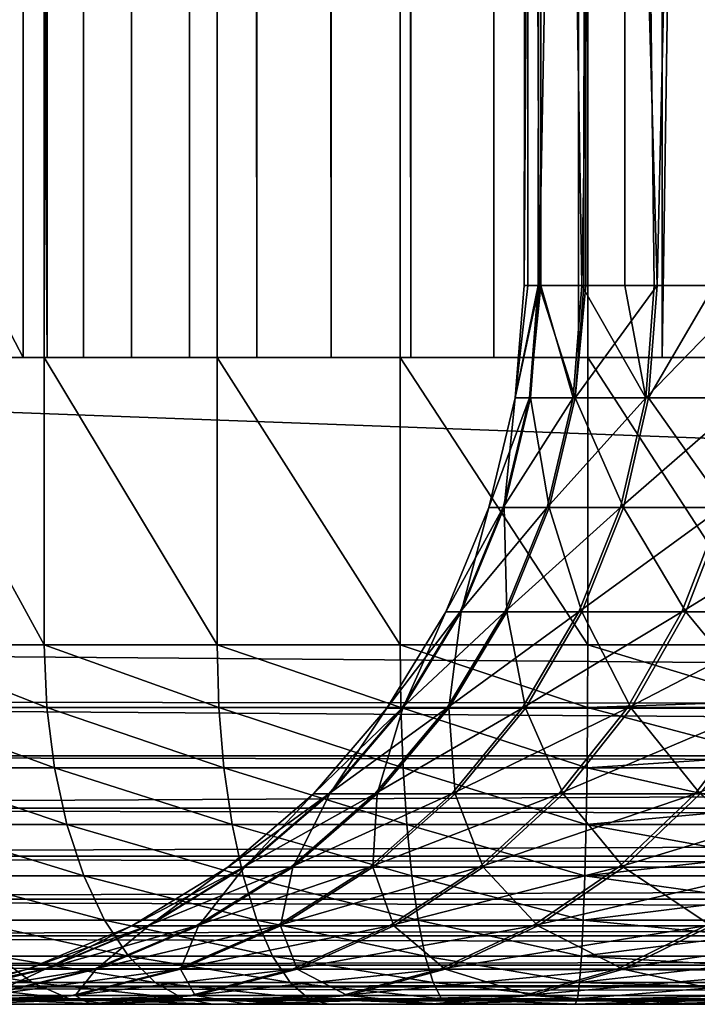
# Model space of a CAD drawing. Extents: x 0 to 650, y 0 to 1505.
# Drawn here: x 614 to 616, y 0 to 3 of the extents above; entities that cross this region are included whole.
import ezdxf

# ---------------------------------------------------------------- set-up
doc = ezdxf.new("R2010")
doc.units = 0
doc.header["$MEASUREMENT"] = 0
doc.layers.get('0').update_dxf_attribs({"linetype": 'CONTINUOUS'})

msp = doc.modelspace()

# ---------------------------------------------------------------- linework, layer by layer
for points in [[(631.881287, 1.80006, 38.369942), (610.362122, 1.80006, 42.944), (631.881287, 1488.800049, 38.369942)], [(631.881287, 1488.800049, 38.369942), (610.362122, 1.80006, 42.944), (610.362122, 1488.800049, 42.944)], [(610.673889, 1.80006, 44.411221), (632.193176, 1.80006, 39.837158), (610.673889, 1488.800049, 44.411221)], [(610.673889, 1488.800049, 44.411221), (632.193176, 1.80006, 39.837158), (632.193176, 1488.800049, 39.837158)], [(614.567322, 1.80006, 72.002831), (614.567322, 1488.800049, 72.002831), (614.128723, 1488.800049, 71.718018)], [(614.567322, 1.80006, 72.002831), (614.128723, 1488.800049, 71.718018), (614.128723, 1.80006, 71.718018)], [(614.575317, 1.80006, 69.891541), (614.508484, 724.299988, 69.665848), (614.575317, 1488.800049, 69.891541)], [(615.048584, 1.80006, 72.207153), (615.048584, 1488.800049, 72.207153), (614.567322, 1488.800049, 72.002831)], [(615.048584, 1.80006, 72.207153), (614.567322, 1488.800049, 72.002831), (614.567322, 1.80006, 72.002831)], [(614.575317, 1.80006, 69.891541), (614.575317, 1488.800049, 69.891541), (614.676697, 1.80006, 70.103981)], [(614.676697, 1.80006, 70.103981), (614.575317, 1488.800049, 69.891541), (614.676697, 1488.800049, 70.103981)], [(614.676697, 1.80006, 70.103981), (614.676697, 1488.800049, 70.103981), (614.809998, 1.80006, 70.297958)], [(614.809998, 1.80006, 70.297958), (614.676697, 1488.800049, 70.103981), (614.809998, 1488.800049, 70.297958)], [(614.809998, 1.80006, 70.297958), (614.809998, 1488.800049, 70.297958), (614.971985, 1.80006, 70.468697)], [(614.971985, 1.80006, 70.468697), (614.809998, 1488.800049, 70.297958), (614.971985, 1488.800049, 70.468697)], [(614.971985, 1.80006, 70.468697), (614.971985, 1488.800049, 70.468697), (615.158691, 1.80006, 70.611992)], [(615.158691, 1.80006, 70.611992), (614.971985, 1488.800049, 70.468697), (615.158691, 1488.800049, 70.611992)], [(615.558105, 1.80006, 72.324791), (615.558105, 1488.800049, 72.324791), (615.048584, 1488.800049, 72.207153)], [(615.558105, 1.80006, 72.324791), (615.048584, 1488.800049, 72.207153), (615.048584, 1.80006, 72.207153)], [(615.158691, 1.80006, 70.611992), (615.158691, 1488.800049, 70.611992), (615.365601, 1.80006, 70.724297)], [(615.365601, 1.80006, 70.724297), (615.158691, 1488.800049, 70.611992), (615.365601, 1488.800049, 70.724297)], [(615.365601, 1.80006, 70.724297), (615.365601, 1488.800049, 70.724297), (615.587402, 1.80006, 70.802872)], [(615.587402, 1.80006, 70.802872), (615.365601, 1488.800049, 70.724297), (615.587402, 1488.800049, 70.802872)], [(616.080383, 1.80006, 72.352158), (616.080383, 1488.800049, 72.352158), (615.558105, 1488.800049, 72.324791)], [(616.080383, 1.80006, 72.352158), (615.558105, 1488.800049, 72.324791), (615.558105, 1.80006, 72.324791)], [(615.587402, 1.80006, 70.802872), (615.587402, 1488.800049, 70.802872), (615.818909, 1.80006, 70.845772)], [(615.818909, 1.80006, 70.845772), (615.587402, 1488.800049, 70.802872), (615.818909, 1488.800049, 70.845772)], [(615.818909, 1.80006, 70.845772), (615.818909, 1488.800049, 70.845772), (616.054199, 1.80006, 70.851929)], [(616.054199, 1.80006, 70.851929), (615.818909, 1488.800049, 70.845772), (616.054199, 1488.800049, 70.851929)], [(616.054199, 1.80006, 70.851929), (616.054199, 1488.800049, 70.851929), (616.287598, 1.80006, 70.821213)], [(616.287598, 1.80006, 70.821213), (616.054199, 1488.800049, 70.851929), (616.287598, 1488.800049, 70.821213)], [(616.599426, 1.80006, 72.288429), (616.599426, 1488.800049, 72.288429), (616.080383, 1488.800049, 72.352158)], [(616.599426, 1.80006, 72.288429), (616.080383, 1488.800049, 72.352158), (616.080383, 1.80006, 72.352158)], [(637.806824, 1.80006, 66.247147), (616.287598, 1.80006, 70.821213), (637.806824, 1488.800049, 66.247147)], [(637.806824, 1488.800049, 66.247147), (616.287598, 1.80006, 70.821213), (616.287598, 1488.800049, 70.821213)], [(614.508484, 598.299988, 69.665848), (614.508484, 724.299988, 69.665848), (614.575317, 1.80006, 69.891541)], [(614.575317, 1.80006, 69.891541), (614.508484, 556.299988, 69.665848), (614.508484, 598.299988, 69.665848)], [(614.575317, 1.80006, 69.891541), (614.508484, 493.299988, 69.665848), (614.508484, 556.299988, 69.665848)], [(614.508484, 430.299988, 69.665848), (614.508484, 493.299988, 69.665848), (614.575317, 1.80006, 69.891541)], [(614.575317, 1.80006, 69.891541), (614.508484, 388.30011, 69.665848), (614.508484, 430.299988, 69.665848)], [(614.575317, 1.80006, 69.891541), (614.508484, 325.30011, 69.665848), (614.508484, 388.30011, 69.665848)], [(614.508484, 220.300095, 69.665848), (614.508484, 325.30011, 69.665848), (614.575317, 1.80006, 69.891541)], [(614.575317, 1.80006, 69.891541), (614.508484, 157.300003, 69.665848), (614.508484, 220.300095, 69.665848)], [(614.575317, 1.80006, 69.891541), (614.508484, 94.300034, 69.665848), (614.508484, 157.300003, 69.665848)], [(614.508484, 52.300098, 69.665848), (614.508484, 94.300034, 69.665848), (614.575317, 1.80006, 69.891541)], [(614.575317, 1.80006, 69.891541), (614.508484, 11.12509, 69.665848), (614.508484, 52.300098, 69.665848)], [(609.638123, 1.80006, 46.752739), (609.638123, 11.12509, 46.752739), (614.508484, 1.80006, 69.665848)], [(614.508484, 1.80006, 69.665848), (609.638123, 11.12509, 46.752739), (614.508484, 11.12509, 69.665848)], [(614.508484, 1.80006, 69.665848), (614.508484, 11.12509, 69.665848), (614.575317, 1.80006, 69.891541)], [(615.949402, 9.000063, 56.04987), (615.942627, 2.000093, 55.979092), (615.903015, 2.000093, 55.106709)], [(615.949402, 9.000063, 56.04987), (615.903015, 2.000093, 55.106709), (615.913025, 9.000063, 54.69038)], [(615.913025, 2.000093, 54.69038), (615.913025, 9.000063, 54.69038), (615.903015, 2.000093, 55.106709)], [(615.945313, 2.000093, 54.234459), (616.07489, 9.000063, 53.34008), (615.913025, 9.000063, 54.69038)], [(615.945313, 2.000093, 54.234459), (615.913025, 9.000063, 54.69038), (615.913025, 2.000093, 54.69038)], [(615.949402, 2.000093, 56.04987), (615.942627, 2.000093, 55.979092), (615.949402, 9.000063, 56.04987)], [(616.069092, 2.000093, 53.369999), (616.07489, 9.000063, 53.34008), (615.945313, 2.000093, 54.234459)], [(615.949402, 2.000093, 56.04987), (615.949402, 9.000063, 56.04987), (616.063721, 2.000093, 56.843929)], [(616.063721, 2.000093, 56.843929), (615.949402, 9.000063, 56.04987), (616.183411, 9.000063, 57.389568)], [(616.063721, 2.000093, 56.843929), (616.183411, 9.000063, 57.389568), (616.183411, 2.000093, 57.389568)], [(616.069092, 2.000093, 53.369999), (616.07489, 2.000093, 53.34008), (616.07489, 9.000063, 53.34008)], [(616.07489, 9.000063, 53.34008), (616.07489, 2.000093, 53.34008), (616.273315, 2.000093, 52.520931)], [(616.07489, 9.000063, 53.34008), (616.273315, 2.000093, 52.520931), (616.431702, 9.000063, 52.02774)], [(616.265198, 2.000093, 57.693642), (616.183411, 9.000063, 57.389568), (616.54541, 2.000093, 58.520729)], [(616.54541, 2.000093, 58.520729), (616.183411, 9.000063, 57.389568), (616.609924, 9.000063, 58.68092)], [(616.183411, 2.000093, 57.389568), (616.183411, 9.000063, 57.389568), (616.265198, 2.000093, 57.693642)], [(616.431702, 2.000093, 52.02774), (616.431702, 9.000063, 52.02774), (616.273315, 2.000093, 52.520931)], [(615.918091, 1.687169, 55.981361), (615.878418, 1.687169, 55.10667), (615.942627, 2.000093, 55.979092)], [(615.945313, 2.000093, 54.234459), (615.913025, 2.000093, 54.69038), (615.878418, 1.687169, 55.10667)], [(615.878418, 1.687169, 55.10667), (615.913025, 2.000093, 54.69038), (615.903015, 2.000093, 55.106709)], [(615.878418, 1.687169, 55.10667), (615.903015, 2.000093, 55.106709), (615.942627, 2.000093, 55.979092)], [(615.878418, 1.687169, 55.10667), (615.920776, 1.687169, 54.232121), (615.945313, 2.000093, 54.234459)], [(615.942627, 2.000093, 55.979092), (615.949402, 2.000093, 56.04987), (615.918091, 1.687169, 55.981361)], [(615.918091, 1.687169, 55.981361), (615.949402, 2.000093, 56.04987), (616.03949, 1.687169, 56.848492)], [(615.945313, 2.000093, 54.234459), (615.920776, 1.687169, 54.232121), (616.044922, 1.687169, 53.365372)], [(615.945313, 2.000093, 54.234459), (616.044922, 1.687169, 53.365372), (616.069092, 2.000093, 53.369999)], [(615.949402, 2.000093, 56.04987), (616.063721, 2.000093, 56.843929), (616.03949, 1.687169, 56.848492)], [(616.03949, 1.687169, 56.848492), (616.063721, 2.000093, 56.843929), (616.241516, 1.687169, 57.700439)], [(616.249695, 1.687169, 52.514061), (616.273315, 2.000093, 52.520931), (616.044922, 1.687169, 53.365372)], [(616.044922, 1.687169, 53.365372), (616.273315, 2.000093, 52.520931), (616.07489, 2.000093, 53.34008)], [(616.044922, 1.687169, 53.365372), (616.07489, 2.000093, 53.34008), (616.069092, 2.000093, 53.369999)], [(616.241516, 1.687169, 57.700439), (616.063721, 2.000093, 56.843929), (616.183411, 2.000093, 57.389568)], [(616.241516, 1.687169, 57.700439), (616.183411, 2.000093, 57.389568), (616.265198, 2.000093, 57.693642)], [(616.522522, 1.687169, 58.52972), (616.241516, 1.687169, 57.700439), (616.54541, 2.000093, 58.520729)], [(616.54541, 2.000093, 58.520729), (616.241516, 1.687169, 57.700439), (616.265198, 2.000093, 57.693642)], [(616.431702, 2.000093, 52.02774), (616.273315, 2.000093, 52.520931), (616.249695, 1.687169, 52.514061)], [(616.533203, 1.687169, 51.685661), (616.431702, 2.000093, 52.02774), (616.249695, 1.687169, 52.514061)], [(610.362122, 1.000047, 42.944), (610.362122, 1.80006, 42.944), (631.881287, 1.000047, 38.369942)], [(631.881287, 1.000047, 38.369942), (610.362122, 1.80006, 42.944), (631.881287, 1.80006, 38.369942)], [(614.128723, 1.80006, 71.718018), (614.128723, 1.000047, 71.718018), (614.567322, 1.000047, 72.002831)], [(614.128723, 1.80006, 71.718018), (614.567322, 1.000047, 72.002831), (614.567322, 1.80006, 72.002831)], [(614.567322, 1.80006, 72.002831), (614.567322, 1.000047, 72.002831), (615.048584, 1.000047, 72.207153)], [(614.567322, 1.80006, 72.002831), (615.048584, 1.000047, 72.207153), (615.048584, 1.80006, 72.207153)], [(615.048584, 1.80006, 72.207153), (615.048584, 1.000047, 72.207153), (615.558105, 1.000047, 72.324791)], [(615.048584, 1.80006, 72.207153), (615.558105, 1.000047, 72.324791), (615.558105, 1.80006, 72.324791)], [(615.558105, 1.80006, 72.324791), (615.558105, 1.000047, 72.324791), (616.080383, 1.000047, 72.352158)], [(615.558105, 1.80006, 72.324791), (616.080383, 1.000047, 72.352158), (616.080383, 1.80006, 72.352158)], [(616.080383, 1.80006, 72.352158), (616.080383, 1.000047, 72.352158), (616.599426, 1.000047, 72.288429)], [(616.080383, 1.80006, 72.352158), (616.599426, 1.000047, 72.288429), (616.599426, 1.80006, 72.288429)], [(615.845093, 1.381993, 55.98811), (615.805115, 1.381993, 55.10656), (615.918091, 1.687169, 55.981361)], [(615.918091, 1.687169, 55.981361), (615.805115, 1.381993, 55.10656), (615.878418, 1.687169, 55.10667)], [(615.805115, 1.381993, 55.10656), (615.8479, 1.381993, 54.22514), (615.878418, 1.687169, 55.10667)], [(615.918091, 1.687169, 55.981361), (616.03949, 1.687169, 56.848492), (615.845093, 1.381993, 55.98811)], [(615.845093, 1.381993, 55.98811), (616.03949, 1.687169, 56.848492), (615.967529, 1.381993, 56.862041)], [(615.8479, 1.381993, 54.22514), (615.973022, 1.381993, 53.351601), (615.920776, 1.687169, 54.232121)], [(615.878418, 1.687169, 55.10667), (615.8479, 1.381993, 54.22514), (615.920776, 1.687169, 54.232121)], [(615.920776, 1.687169, 54.232121), (615.973022, 1.381993, 53.351601), (616.044922, 1.687169, 53.365372)], [(616.171204, 1.381993, 57.720669), (615.967529, 1.381993, 56.862041), (616.241516, 1.687169, 57.700439)], [(616.241516, 1.687169, 57.700439), (615.967529, 1.381993, 56.862041), (616.03949, 1.687169, 56.848492)], [(615.973022, 1.381993, 53.351601), (616.179321, 1.381993, 52.49361), (616.044922, 1.687169, 53.365372)], [(616.044922, 1.687169, 53.365372), (616.179321, 1.381993, 52.49361), (616.249695, 1.687169, 52.514061)], [(616.454285, 1.381993, 58.556461), (616.171204, 1.381993, 57.720669), (616.522522, 1.687169, 58.52972)], [(616.522522, 1.687169, 58.52972), (616.171204, 1.381993, 57.720669), (616.241516, 1.687169, 57.700439)], [(616.465088, 1.381993, 51.65871), (616.249695, 1.687169, 52.514061), (616.179321, 1.381993, 52.49361)], [(616.533203, 1.687169, 51.685661), (616.249695, 1.687169, 52.514061), (616.465088, 1.381993, 51.65871)], [(615.725525, 1.092076, 55.999168), (615.684998, 1.092076, 55.106369), (615.845093, 1.381993, 55.98811)], [(615.845093, 1.381993, 55.98811), (615.684998, 1.092076, 55.106369), (615.805115, 1.381993, 55.10656)], [(615.684998, 1.092076, 55.106369), (615.728271, 1.092076, 54.213711), (615.805115, 1.381993, 55.10656)], [(615.845093, 1.381993, 55.98811), (615.967529, 1.381993, 56.862041), (615.725525, 1.092076, 55.999168)], [(615.725525, 1.092076, 55.999168), (615.967529, 1.381993, 56.862041), (615.849487, 1.092076, 56.884251)], [(615.728271, 1.092076, 54.213711), (615.85498, 1.092076, 53.329021), (615.8479, 1.381993, 54.22514)], [(615.805115, 1.381993, 55.10656), (615.728271, 1.092076, 54.213711), (615.8479, 1.381993, 54.22514)], [(615.8479, 1.381993, 54.22514), (615.85498, 1.092076, 53.329021), (615.973022, 1.381993, 53.351601)], [(616.055725, 1.092076, 57.75383), (615.849487, 1.092076, 56.884251), (616.171204, 1.381993, 57.720669)], [(616.171204, 1.381993, 57.720669), (615.849487, 1.092076, 56.884251), (615.967529, 1.381993, 56.862041)], [(615.85498, 1.092076, 53.329021), (616.064026, 1.092076, 52.460079), (615.973022, 1.381993, 53.351601)], [(615.973022, 1.381993, 53.351601), (616.064026, 1.092076, 52.460079), (616.179321, 1.381993, 52.49361)], [(616.342529, 1.092076, 58.600281), (616.055725, 1.092076, 57.75383), (616.454285, 1.381993, 58.556461)], [(616.454285, 1.381993, 58.556461), (616.055725, 1.092076, 57.75383), (616.171204, 1.381993, 57.720669)], [(616.353394, 1.092076, 51.614529), (616.179321, 1.381993, 52.49361), (616.064026, 1.092076, 52.460079)], [(616.465088, 1.381993, 51.65871), (616.179321, 1.381993, 52.49361), (616.353394, 1.092076, 51.614529)], [(616.454285, 1.381993, 58.556461), (616.814514, 1.381993, 59.362061), (616.342529, 1.092076, 58.600281)], [(616.342529, 1.092076, 58.600281), (616.814514, 1.381993, 59.362061), (616.707275, 1.092076, 59.416161)], [(616.353394, 1.092076, 51.614529), (616.720703, 1.092076, 50.799801), (616.465088, 1.381993, 51.65871)], [(615.562317, 0.824451, 56.014271), (615.520996, 0.824451, 55.106121), (615.725525, 1.092076, 55.999168)], [(615.725525, 1.092076, 55.999168), (615.520996, 0.824451, 55.106121), (615.684998, 1.092076, 55.106369)], [(615.520996, 0.824451, 55.106121), (615.565125, 0.824451, 54.198101), (615.684998, 1.092076, 55.106369)], [(615.725525, 1.092076, 55.999168), (615.849487, 1.092076, 56.884251), (615.562317, 0.824451, 56.014271)], [(615.562317, 0.824451, 56.014271), (615.849487, 1.092076, 56.884251), (615.688293, 0.824451, 56.91457)], [(615.565125, 0.824451, 54.198101), (615.69397, 0.824451, 53.298191), (615.728271, 1.092076, 54.213711)], [(615.684998, 1.092076, 55.106369), (615.565125, 0.824451, 54.198101), (615.728271, 1.092076, 54.213711)], [(615.898071, 0.824451, 57.79911), (615.688293, 0.824451, 56.91457), (616.055725, 1.092076, 57.75383)], [(616.055725, 1.092076, 57.75383), (615.688293, 0.824451, 56.91457), (615.849487, 1.092076, 56.884251)], [(615.728271, 1.092076, 54.213711), (615.69397, 0.824451, 53.298191), (615.85498, 1.092076, 53.329021)], [(615.69397, 0.824451, 53.298191), (615.906494, 0.824451, 52.41431), (615.85498, 1.092076, 53.329021)], [(615.85498, 1.092076, 53.329021), (615.906494, 0.824451, 52.41431), (616.064026, 1.092076, 52.460079)], [(616.189819, 0.824451, 58.660118), (615.898071, 0.824451, 57.79911), (616.342529, 1.092076, 58.600281)], [(616.342529, 1.092076, 58.600281), (615.898071, 0.824451, 57.79911), (616.055725, 1.092076, 57.75383)], [(616.200928, 0.824451, 51.554218), (616.064026, 1.092076, 52.460079), (615.906494, 0.824451, 52.41431)], [(616.353394, 1.092076, 51.614529), (616.064026, 1.092076, 52.460079), (616.200928, 0.824451, 51.554218)], [(616.342529, 1.092076, 58.600281), (616.707275, 1.092076, 59.416161), (616.189819, 0.824451, 58.660118)], [(616.189819, 0.824451, 58.660118), (616.707275, 1.092076, 59.416161), (616.560913, 0.824451, 59.490028)], [(616.200928, 0.824451, 51.554218), (616.574585, 0.824451, 50.725471), (616.353394, 1.092076, 51.614529)], [(616.353394, 1.092076, 51.614529), (616.574585, 0.824451, 50.725471), (616.720703, 1.092076, 50.799801)], [(631.884521, 0.826359, 38.3848), (610.364624, 0.843644, 42.956039), (610.362122, 1.000047, 42.944)], [(631.884521, 0.826359, 38.3848), (610.362122, 1.000047, 42.944), (631.881287, 1.000047, 38.369942)], [(614.574402, 0.826359, 71.98941), (614.567322, 1.000047, 72.002831), (614.128723, 1.000047, 71.718018)], [(614.574402, 0.826359, 71.98941), (614.128723, 1.000047, 71.718018), (614.138, 0.826359, 71.706039)], [(615.053284, 0.826359, 72.192711), (615.048584, 1.000047, 72.207153), (614.567322, 1.000047, 72.002831)], [(615.053284, 0.826359, 72.192711), (614.567322, 1.000047, 72.002831), (614.574402, 0.826359, 71.98941)], [(615.560303, 0.826359, 72.309738), (615.558105, 1.000047, 72.324791), (615.048584, 1.000047, 72.207153)], [(615.560303, 0.826359, 72.309738), (615.048584, 1.000047, 72.207153), (615.053284, 0.826359, 72.192711)], [(616.079773, 0.826359, 72.336967), (616.080383, 1.000047, 72.352158), (615.558105, 1.000047, 72.324791)], [(616.079773, 0.826359, 72.336967), (615.558105, 1.000047, 72.324791), (615.560303, 0.826359, 72.309738)], [(616.596802, 0.843644, 72.276382), (616.080383, 1.000047, 72.352158), (616.079773, 0.826359, 72.336967)], [(616.596802, 0.843644, 72.276382), (616.599426, 1.000047, 72.288429), (616.080383, 1.000047, 72.352158)], [(631.891479, 0.691056, 38.41782), (610.372192, 0.691056, 42.991871), (610.364624, 0.843644, 42.956039)], [(631.891479, 0.691056, 38.41782), (610.364624, 0.843644, 42.956039), (631.884521, 0.826359, 38.3848)], [(614.138, 0.826359, 71.706039), (614.165771, 0.658035, 71.670486), (614.595581, 0.658035, 71.949577)], [(614.138, 0.826359, 71.706039), (614.595581, 0.658035, 71.949577), (614.574402, 0.826359, 71.98941)], [(614.574402, 0.826359, 71.98941), (614.595581, 0.658035, 71.949577), (615.067322, 0.658035, 72.149803)], [(614.574402, 0.826359, 71.98941), (615.067322, 0.658035, 72.149803), (615.053284, 0.826359, 72.192711)], [(615.053284, 0.826359, 72.192711), (615.067322, 0.658035, 72.149803), (615.566589, 0.658035, 72.265068)], [(615.053284, 0.826359, 72.192711), (615.566589, 0.658035, 72.265068), (615.560303, 0.826359, 72.309738)], [(615.359314, 0.585794, 56.033039), (615.3172, 0.585794, 55.105801), (615.562317, 0.824451, 56.014271)], [(615.562317, 0.824451, 56.014271), (615.3172, 0.585794, 55.105801), (615.520996, 0.824451, 55.106121)], [(615.3172, 0.585794, 55.105801), (615.362183, 0.585794, 54.178699), (615.520996, 0.824451, 55.106121)], [(615.562317, 0.824451, 56.014271), (615.688293, 0.824451, 56.91457), (615.359314, 0.585794, 56.033039)], [(615.359314, 0.585794, 56.033039), (615.688293, 0.824451, 56.91457), (615.487976, 0.585794, 56.952259)], [(615.362183, 0.585794, 54.178699), (615.493774, 0.585794, 53.25988), (615.565125, 0.824451, 54.198101)], [(615.520996, 0.824451, 55.106121), (615.362183, 0.585794, 54.178699), (615.565125, 0.824451, 54.198101)], [(615.702209, 0.585794, 57.8554), (615.487976, 0.585794, 56.952259), (615.898071, 0.824451, 57.79911)], [(615.898071, 0.824451, 57.79911), (615.487976, 0.585794, 56.952259), (615.688293, 0.824451, 56.91457)], [(615.565125, 0.824451, 54.198101), (615.493774, 0.585794, 53.25988), (615.69397, 0.824451, 53.298191)], [(615.493774, 0.585794, 53.25988), (615.710815, 0.585794, 52.357422), (615.69397, 0.824451, 53.298191)], [(615.560303, 0.826359, 72.309738), (615.566589, 0.658035, 72.265068), (616.078308, 0.658035, 72.291893)], [(615.560303, 0.826359, 72.309738), (616.078308, 0.658035, 72.291893), (616.079773, 0.826359, 72.336967)], [(615.69397, 0.824451, 53.298191), (615.710815, 0.585794, 52.357422), (615.906494, 0.824451, 52.41431)], [(616.000122, 0.585794, 58.734501), (615.702209, 0.585794, 57.8554), (616.189819, 0.824451, 58.660118)], [(616.189819, 0.824451, 58.660118), (615.702209, 0.585794, 57.8554), (615.898071, 0.824451, 57.79911)], [(616.011414, 0.585794, 51.47924), (615.906494, 0.824451, 52.41431), (615.710815, 0.585794, 52.357422)], [(616.200928, 0.824451, 51.554218), (615.906494, 0.824451, 52.41431), (616.011414, 0.585794, 51.47924)], [(616.189819, 0.824451, 58.660118), (616.560913, 0.824451, 59.490028), (616.000122, 0.585794, 58.734501)], [(616.000122, 0.585794, 58.734501), (616.560913, 0.824451, 59.490028), (616.378906, 0.585794, 59.58186)], [(616.011414, 0.585794, 51.47924), (616.392883, 0.585794, 50.63308), (616.200928, 0.824451, 51.554218)], [(616.079773, 0.826359, 72.336967), (616.078308, 0.658035, 72.291893), (616.589172, 0.691056, 72.240547)], [(616.079773, 0.826359, 72.336967), (616.596313, 0.826359, 72.273567), (616.596802, 0.843644, 72.276382)], [(616.079773, 0.826359, 72.336967), (616.589172, 0.691056, 72.240547), (616.596313, 0.826359, 72.273567)], [(616.200928, 0.824451, 51.554218), (616.392883, 0.585794, 50.63308), (616.574585, 0.824451, 50.725471)], [(616.835388, 0.585794, 60.390011), (616.378906, 0.585794, 59.58186), (617.007996, 0.824451, 60.281551)], [(617.007996, 0.824451, 60.281551), (616.378906, 0.585794, 59.58186), (616.560913, 0.824451, 59.490028)], [(631.893799, 0.658035, 38.428928), (610.384705, 0.546098, 43.05061), (610.372192, 0.691056, 42.991871)], [(631.893799, 0.658035, 38.428928), (610.372192, 0.691056, 42.991871), (631.891479, 0.691056, 38.41782)], [(616.078308, 0.658035, 72.291893), (616.586914, 0.658035, 72.229439), (616.589172, 0.691056, 72.240547)], [(631.903992, 0.546098, 38.476551), (610.384705, 0.546098, 43.05061), (631.893799, 0.658035, 38.428928)], [(614.630188, 0.500083, 71.884529), (614.595581, 0.658035, 71.949577), (614.165771, 0.658035, 71.670486)], [(614.630188, 0.500083, 71.884529), (614.165771, 0.658035, 71.670486), (614.211182, 0.500083, 71.612442)], [(615.090027, 0.500083, 72.079742), (615.067322, 0.658035, 72.149803), (614.595581, 0.658035, 71.949577)], [(615.090027, 0.500083, 72.079742), (614.595581, 0.658035, 71.949577), (614.630188, 0.500083, 71.884529)], [(615.576782, 0.500083, 72.192123), (615.566589, 0.658035, 72.265068), (615.067322, 0.658035, 72.149803)], [(615.576782, 0.500083, 72.192123), (615.067322, 0.658035, 72.149803), (615.090027, 0.500083, 72.079742)], [(616.075684, 0.500083, 72.218262), (616.078308, 0.658035, 72.291893), (615.566589, 0.658035, 72.265068)], [(616.075684, 0.500083, 72.218262), (615.566589, 0.658035, 72.265068), (615.576782, 0.500083, 72.192123)], [(616.576782, 0.546098, 72.181824), (616.078308, 0.658035, 72.291893), (616.075684, 0.500083, 72.218262)], [(616.576782, 0.546098, 72.181824), (616.586914, 0.658035, 72.229439), (616.078308, 0.658035, 72.291893)], [(615.121704, 0.382066, 56.055012), (615.078613, 0.382066, 55.105419), (615.359314, 0.585794, 56.033039)], [(615.359314, 0.585794, 56.033039), (615.078613, 0.382066, 55.105419), (615.3172, 0.585794, 55.105801)], [(615.078613, 0.382066, 55.105419), (615.124573, 0.382066, 54.155979), (615.3172, 0.585794, 55.105801)], [(615.359314, 0.585794, 56.033039), (615.487976, 0.585794, 56.952259), (615.121704, 0.382066, 56.055012)], [(615.121704, 0.382066, 56.055012), (615.487976, 0.585794, 56.952259), (615.253479, 0.382066, 56.996391)], [(615.124573, 0.382066, 54.155979), (615.259399, 0.382066, 53.215012), (615.362183, 0.585794, 54.178699)], [(615.3172, 0.585794, 55.105801), (615.124573, 0.382066, 54.155979), (615.362183, 0.585794, 54.178699)], [(615.4729, 0.382066, 57.921291), (615.253479, 0.382066, 56.996391), (615.702209, 0.585794, 57.8554)], [(615.702209, 0.585794, 57.8554), (615.253479, 0.382066, 56.996391), (615.487976, 0.585794, 56.952259)], [(615.362183, 0.585794, 54.178699), (615.259399, 0.382066, 53.215012), (615.493774, 0.585794, 53.25988)], [(615.259399, 0.382066, 53.215012), (615.481628, 0.382066, 52.290798), (615.493774, 0.585794, 53.25988)], [(615.777893, 0.382066, 58.82159), (615.4729, 0.382066, 57.921291), (616.000122, 0.585794, 58.734501)], [(616.000122, 0.585794, 58.734501), (615.4729, 0.382066, 57.921291), (615.702209, 0.585794, 57.8554)], [(615.493774, 0.585794, 53.25988), (615.481628, 0.382066, 52.290798), (615.710815, 0.585794, 52.357422)], [(615.78949, 0.382066, 51.39146), (615.710815, 0.585794, 52.357422), (615.481628, 0.382066, 52.290798)], [(616.011414, 0.585794, 51.47924), (615.710815, 0.585794, 52.357422), (615.78949, 0.382066, 51.39146)], [(616.000122, 0.585794, 58.734501), (616.378906, 0.585794, 59.58186), (615.777893, 0.382066, 58.82159)], [(615.777893, 0.382066, 58.82159), (616.378906, 0.585794, 59.58186), (616.165771, 0.382066, 59.689369)], [(615.78949, 0.382066, 51.39146), (616.180176, 0.382066, 50.524899), (616.011414, 0.585794, 51.47924)], [(616.011414, 0.585794, 51.47924), (616.180176, 0.382066, 50.524899), (616.392883, 0.585794, 50.63308)], [(616.633423, 0.382066, 60.516998), (616.165771, 0.382066, 59.689369), (616.835388, 0.585794, 60.390011)], [(616.835388, 0.585794, 60.390011), (616.165771, 0.382066, 59.689369), (616.378906, 0.585794, 59.58186)], [(616.180176, 0.382066, 50.524899), (616.65033, 0.382066, 49.698738), (616.392883, 0.585794, 50.63308)], [(631.90918, 0.500083, 38.500992), (610.401794, 0.412226, 43.13081), (610.384705, 0.546098, 43.05061)], [(631.90918, 0.500083, 38.500992), (610.384705, 0.546098, 43.05061), (631.903992, 0.546098, 38.476551)], [(616.075684, 0.500083, 72.218262), (616.571594, 0.500083, 72.157379), (616.576782, 0.546098, 72.181824)], [(631.921021, 0.412226, 38.556751), (610.401794, 0.412226, 43.13081), (631.90918, 0.500083, 38.500992)], [(614.211182, 0.500083, 71.612442), (614.272705, 0.35727, 71.533661), (614.677124, 0.35727, 71.796257)], [(614.211182, 0.500083, 71.612442), (614.677124, 0.35727, 71.796257), (614.630188, 0.500083, 71.884529)], [(614.630188, 0.500083, 71.884529), (614.677124, 0.35727, 71.796257), (615.120911, 0.35727, 71.98465)], [(614.630188, 0.500083, 71.884529), (615.120911, 0.35727, 71.98465), (615.090027, 0.500083, 72.079742)], [(615.090027, 0.500083, 72.079742), (615.120911, 0.35727, 71.98465), (615.590698, 0.35727, 72.093109)], [(615.090027, 0.500083, 72.079742), (615.590698, 0.35727, 72.093109), (615.576782, 0.500083, 72.192123)], [(615.576782, 0.500083, 72.192123), (615.590698, 0.35727, 72.093109), (616.072205, 0.35727, 72.11834)], [(615.576782, 0.500083, 72.192123), (616.072205, 0.35727, 72.11834), (616.075684, 0.500083, 72.218262)], [(616.075684, 0.500083, 72.218262), (616.072205, 0.35727, 72.11834), (616.559692, 0.412226, 72.101624)], [(616.075684, 0.500083, 72.218262), (616.559692, 0.412226, 72.101624), (616.571594, 0.500083, 72.157379)], [(631.929993, 0.35727, 38.598789), (610.422974, 0.292897, 43.230492), (610.401794, 0.412226, 43.13081)], [(631.929993, 0.35727, 38.598789), (610.401794, 0.412226, 43.13081), (631.921021, 0.412226, 38.556751)], [(616.072205, 0.35727, 72.11834), (616.550781, 0.35727, 72.059578), (616.559692, 0.412226, 72.101624)], [(631.9422, 0.292897, 38.656429), (610.422974, 0.292897, 43.230492), (631.929993, 0.35727, 38.598789)], [(614.734985, 0.234008, 71.687431), (614.677124, 0.35727, 71.796257), (614.272705, 0.35727, 71.533661)], [(614.734985, 0.234008, 71.687431), (614.272705, 0.35727, 71.533661), (614.348572, 0.234008, 71.436531)], [(615.158997, 0.234008, 71.867416), (615.120911, 0.35727, 71.98465), (614.677124, 0.35727, 71.796257)], [(615.158997, 0.234008, 71.867416), (614.677124, 0.35727, 71.796257), (614.734985, 0.234008, 71.687431)], [(614.855225, 0.218034, 56.079651), (614.810974, 0.218034, 55.105011), (615.121704, 0.382066, 56.055012)], [(615.121704, 0.382066, 56.055012), (614.810974, 0.218034, 55.105011), (615.078613, 0.382066, 55.105419)], [(614.810974, 0.218034, 55.105011), (614.858276, 0.218034, 54.130501), (615.078613, 0.382066, 55.105419)], [(615.121704, 0.382066, 56.055012), (615.253479, 0.382066, 56.996391), (614.855225, 0.218034, 56.079651)], [(614.855225, 0.218034, 56.079651), (615.253479, 0.382066, 56.996391), (614.990479, 0.218034, 57.045879)], [(614.858276, 0.218034, 54.130501), (614.996582, 0.218034, 53.164711), (615.124573, 0.382066, 54.155979)], [(615.078613, 0.382066, 55.105419), (614.858276, 0.218034, 54.130501), (615.124573, 0.382066, 54.155979)], [(615.215698, 0.218034, 57.99519), (614.990479, 0.218034, 57.045879), (615.4729, 0.382066, 57.921291)], [(615.4729, 0.382066, 57.921291), (614.990479, 0.218034, 57.045879), (615.253479, 0.382066, 56.996391)], [(615.124573, 0.382066, 54.155979), (614.996582, 0.218034, 53.164711), (615.259399, 0.382066, 53.215012)], [(614.996582, 0.218034, 53.164711), (615.22467, 0.218034, 52.21611), (615.259399, 0.382066, 53.215012)], [(615.60791, 0.234008, 71.971046), (615.590698, 0.35727, 72.093109), (615.120911, 0.35727, 71.98465)], [(615.60791, 0.234008, 71.971046), (615.120911, 0.35727, 71.98465), (615.158997, 0.234008, 71.867416)], [(615.528687, 0.218034, 58.919239), (615.215698, 0.218034, 57.99519), (615.777893, 0.382066, 58.82159)], [(615.777893, 0.382066, 58.82159), (615.215698, 0.218034, 57.99519), (615.4729, 0.382066, 57.921291)], [(615.259399, 0.382066, 53.215012), (615.22467, 0.218034, 52.21611), (615.481628, 0.382066, 52.290798)], [(615.54071, 0.218034, 51.29303), (615.481628, 0.382066, 52.290798), (615.22467, 0.218034, 52.21611)], [(615.78949, 0.382066, 51.39146), (615.481628, 0.382066, 52.290798), (615.54071, 0.218034, 51.29303)], [(615.777893, 0.382066, 58.82159), (616.165771, 0.382066, 59.689369), (615.528687, 0.218034, 58.919239)], [(615.528687, 0.218034, 58.919239), (616.165771, 0.382066, 59.689369), (615.927002, 0.218034, 59.809921)], [(615.54071, 0.218034, 51.29303), (615.941589, 0.218034, 50.40361), (615.78949, 0.382066, 51.39146)], [(616.067871, 0.234008, 71.995163), (616.072205, 0.35727, 72.11834), (615.590698, 0.35727, 72.093109)], [(616.067871, 0.234008, 71.995163), (615.590698, 0.35727, 72.093109), (615.60791, 0.234008, 71.971046)], [(615.78949, 0.382066, 51.39146), (615.941589, 0.218034, 50.40361), (616.180176, 0.382066, 50.524899)], [(616.406799, 0.218034, 60.659389), (615.927002, 0.218034, 59.809921), (616.633423, 0.382066, 60.516998)], [(616.633423, 0.382066, 60.516998), (615.927002, 0.218034, 59.809921), (616.165771, 0.382066, 59.689369)], [(615.941589, 0.218034, 50.40361), (616.424194, 0.218034, 49.555641), (616.180176, 0.382066, 50.524899)], [(616.538513, 0.292897, 72.00193), (616.072205, 0.35727, 72.11834), (616.067871, 0.234008, 71.995163)], [(616.538513, 0.292897, 72.00193), (616.550781, 0.35727, 72.059578), (616.072205, 0.35727, 72.11834)], [(616.180176, 0.382066, 50.524899), (616.424194, 0.218034, 49.555641), (616.65033, 0.382066, 49.698738)], [(631.955627, 0.234008, 38.719349), (610.447815, 0.190973, 43.34721), (610.422974, 0.292897, 43.230492)], [(631.955627, 0.234008, 38.719349), (610.422974, 0.292897, 43.230492), (631.9422, 0.292897, 38.656429)], [(616.067871, 0.234008, 71.995163), (616.525085, 0.234008, 71.939018), (616.538513, 0.292897, 72.00193)], [(631.96698, 0.190973, 38.773151), (610.447815, 0.190973, 43.34721), (631.955627, 0.234008, 38.719349)], [(614.348572, 0.234008, 71.436531), (614.436523, 0.133991, 71.324013), (614.802002, 0.133991, 71.561348)], [(614.348572, 0.234008, 71.436531), (614.802002, 0.133991, 71.561348), (614.734985, 0.234008, 71.687431)], [(614.734985, 0.234008, 71.687431), (614.802002, 0.133991, 71.561348), (615.203125, 0.133991, 71.731628)], [(614.734985, 0.234008, 71.687431), (615.203125, 0.133991, 71.731628), (615.158997, 0.234008, 71.867416)], [(615.158997, 0.234008, 71.867416), (615.203125, 0.133991, 71.731628), (615.627686, 0.133991, 71.829651)], [(615.158997, 0.234008, 71.867416), (615.627686, 0.133991, 71.829651), (615.60791, 0.234008, 71.971046)], [(615.60791, 0.234008, 71.971046), (615.627686, 0.133991, 71.829651), (616.062927, 0.133991, 71.852463)], [(615.60791, 0.234008, 71.971046), (616.062927, 0.133991, 71.852463), (616.067871, 0.234008, 71.995163)], [(616.067871, 0.234008, 71.995163), (616.062927, 0.133991, 71.852463), (616.513672, 0.190973, 71.885223)], [(616.067871, 0.234008, 71.995163), (616.513672, 0.190973, 71.885223), (616.525085, 0.234008, 71.939018)], [(614.566528, 0.097871, 56.10635), (614.521118, 0.097871, 55.104549), (614.855225, 0.218034, 56.079651)], [(614.855225, 0.218034, 56.079651), (614.521118, 0.097871, 55.104549), (614.810974, 0.218034, 55.105011)], [(614.521118, 0.097871, 55.104549), (614.56958, 0.097871, 54.102901), (614.810974, 0.218034, 55.105011)], [(614.855225, 0.218034, 56.079651), (614.990479, 0.218034, 57.045879), (614.566528, 0.097871, 56.10635)], [(614.566528, 0.097871, 56.10635), (614.990479, 0.218034, 57.045879), (614.705505, 0.097871, 57.099491)], [(614.56958, 0.097871, 54.102901), (614.711792, 0.097871, 53.110199), (614.858276, 0.218034, 54.130501)], [(614.810974, 0.218034, 55.105011), (614.56958, 0.097871, 54.102901), (614.858276, 0.218034, 54.130501)], [(614.937012, 0.097871, 58.075249), (614.705505, 0.097871, 57.099491), (615.215698, 0.218034, 57.99519)], [(615.215698, 0.218034, 57.99519), (614.705505, 0.097871, 57.099491), (614.990479, 0.218034, 57.045879)], [(614.858276, 0.218034, 54.130501), (614.711792, 0.097871, 53.110199), (614.996582, 0.218034, 53.164711)], [(614.711792, 0.097871, 53.110199), (614.946289, 0.097871, 52.13517), (614.996582, 0.218034, 53.164711)], [(615.258789, 0.097871, 59.025051), (614.937012, 0.097871, 58.075249), (615.528687, 0.218034, 58.919239)], [(615.528687, 0.218034, 58.919239), (614.937012, 0.097871, 58.075249), (615.215698, 0.218034, 57.99519)], [(614.996582, 0.218034, 53.164711), (614.946289, 0.097871, 52.13517), (615.22467, 0.218034, 52.21611)], [(615.270996, 0.097871, 51.186378), (615.22467, 0.218034, 52.21611), (614.946289, 0.097871, 52.13517)], [(615.54071, 0.218034, 51.29303), (615.22467, 0.218034, 52.21611), (615.270996, 0.097871, 51.186378)], [(615.528687, 0.218034, 58.919239), (615.927002, 0.218034, 59.809921), (615.258789, 0.097871, 59.025051)], [(615.258789, 0.097871, 59.025051), (615.927002, 0.218034, 59.809921), (615.668091, 0.097871, 59.94054)], [(615.270996, 0.097871, 51.186378), (615.683228, 0.097871, 50.272179), (615.54071, 0.218034, 51.29303)], [(615.54071, 0.218034, 51.29303), (615.683228, 0.097871, 50.272179), (615.941589, 0.218034, 50.40361)], [(616.161316, 0.097871, 60.813679), (615.668091, 0.097871, 59.94054), (616.406799, 0.218034, 60.659389)], [(616.406799, 0.218034, 60.659389), (615.668091, 0.097871, 59.94054), (615.927002, 0.218034, 59.809921)], [(615.683228, 0.097871, 50.272179), (616.179199, 0.097871, 49.400581), (615.941589, 0.218034, 50.40361)], [(615.941589, 0.218034, 50.40361), (616.179199, 0.097871, 49.400581), (616.424194, 0.218034, 49.555641)], [(616.734192, 0.097871, 61.636791), (616.161316, 0.097871, 60.813679), (616.964172, 0.218034, 61.46019)], [(616.964172, 0.218034, 61.46019), (616.161316, 0.097871, 60.813679), (616.406799, 0.218034, 60.659389)], [(616.754578, 0.097871, 48.579262), (616.424194, 0.218034, 49.555641), (616.179199, 0.097871, 49.400581)], [(631.985291, 0.133991, 38.85902), (610.475586, 0.109076, 43.478081), (610.447815, 0.190973, 43.34721)], [(631.985291, 0.133991, 38.85902), (610.447815, 0.190973, 43.34721), (631.96698, 0.190973, 38.773151)], [(616.062927, 0.133991, 71.852463), (616.495483, 0.133991, 71.799347), (616.513672, 0.190973, 71.885223)], [(631.994812, 0.109076, 38.904018), (610.475586, 0.109076, 43.478081), (631.985291, 0.133991, 38.85902)], [(614.533813, 0.06032, 71.199516), (614.436523, 0.133991, 71.324013), (614.117798, 0.133991, 71.02681)], [(614.533813, 0.06032, 71.199516), (614.117798, 0.133991, 71.02681), (614.235229, 0.06032, 70.921097)], [(614.876221, 0.06032, 71.421867), (614.802002, 0.133991, 71.561348), (614.436523, 0.133991, 71.324013)], [(614.876221, 0.06032, 71.421867), (614.436523, 0.133991, 71.324013), (614.533813, 0.06032, 71.199516)], [(615.252014, 0.06032, 71.581383), (615.203125, 0.133991, 71.731628), (614.802002, 0.133991, 71.561348)], [(615.252014, 0.06032, 71.581383), (614.802002, 0.133991, 71.561348), (614.876221, 0.06032, 71.421867)], [(615.649719, 0.06032, 71.67321), (615.627686, 0.133991, 71.829651), (615.203125, 0.133991, 71.731628)], [(615.649719, 0.06032, 71.67321), (615.203125, 0.133991, 71.731628), (615.252014, 0.06032, 71.581383)], [(616.057373, 0.06032, 71.69458), (616.062927, 0.133991, 71.852463), (615.627686, 0.133991, 71.829651)], [(616.057373, 0.06032, 71.69458), (615.627686, 0.133991, 71.829651), (615.649719, 0.06032, 71.67321)], [(616.485901, 0.109076, 71.754349), (616.062927, 0.133991, 71.852463), (616.057373, 0.06032, 71.69458)], [(616.485901, 0.109076, 71.754349), (616.495483, 0.133991, 71.799347), (616.062927, 0.133991, 71.852463)], [(632.018127, 0.06032, 39.013538), (610.505676, 0.048995, 43.619881), (610.475586, 0.109076, 43.478081)], [(632.018127, 0.06032, 39.013538), (610.475586, 0.109076, 43.478081), (631.994812, 0.109076, 38.904018)], [(614.262573, 0.024676, 56.134449), (614.215881, 0.024676, 55.10408), (614.566528, 0.097871, 56.10635)], [(614.566528, 0.097871, 56.10635), (614.215881, 0.024676, 55.10408), (614.521118, 0.097871, 55.104549)], [(614.215881, 0.024676, 55.10408), (614.26593, 0.024676, 54.073849), (614.521118, 0.097871, 55.104549)], [(614.566528, 0.097871, 56.10635), (614.705505, 0.097871, 57.099491), (614.262573, 0.024676, 56.134449)], [(614.262573, 0.024676, 56.134449), (614.705505, 0.097871, 57.099491), (614.405579, 0.024676, 57.15593)], [(614.26593, 0.024676, 54.073849), (614.412109, 0.024676, 53.05283), (614.56958, 0.097871, 54.102901)], [(614.521118, 0.097871, 55.104549), (614.26593, 0.024676, 54.073849), (614.56958, 0.097871, 54.102901)], [(614.643677, 0.024676, 58.159519), (614.405579, 0.024676, 57.15593), (614.937012, 0.097871, 58.075249)], [(614.937012, 0.097871, 58.075249), (614.405579, 0.024676, 57.15593), (614.705505, 0.097871, 57.099491)], [(614.56958, 0.097871, 54.102901), (614.412109, 0.024676, 53.05283), (614.711792, 0.097871, 53.110199)], [(614.412109, 0.024676, 53.05283), (614.653198, 0.024676, 52.049992), (614.711792, 0.097871, 53.110199)], [(614.974609, 0.024676, 59.13641), (614.643677, 0.024676, 58.159519), (615.258789, 0.097871, 59.025051)], [(615.258789, 0.097871, 59.025051), (614.643677, 0.024676, 58.159519), (614.937012, 0.097871, 58.075249)], [(614.711792, 0.097871, 53.110199), (614.653198, 0.024676, 52.049992), (614.946289, 0.097871, 52.13517)], [(614.987305, 0.024676, 51.074131), (614.946289, 0.097871, 52.13517), (614.653198, 0.024676, 52.049992)], [(615.270996, 0.097871, 51.186378), (614.946289, 0.097871, 52.13517), (614.987305, 0.024676, 51.074131)], [(615.258789, 0.097871, 59.025051), (615.668091, 0.097871, 59.94054), (614.974609, 0.024676, 59.13641)], [(614.974609, 0.024676, 59.13641), (615.668091, 0.097871, 59.94054), (615.395691, 0.024676, 60.078018)], [(614.987305, 0.024676, 51.074131), (615.411194, 0.024676, 50.13385), (615.270996, 0.097871, 51.186378)], [(615.270996, 0.097871, 51.186378), (615.411194, 0.024676, 50.13385), (615.683228, 0.097871, 50.272179)], [(615.903015, 0.024676, 60.97607), (615.395691, 0.024676, 60.078018), (616.161316, 0.097871, 60.813679)], [(616.161316, 0.097871, 60.813679), (615.395691, 0.024676, 60.078018), (615.668091, 0.097871, 59.94054)], [(615.411194, 0.024676, 50.13385), (615.921326, 0.024676, 49.237389), (615.683228, 0.097871, 50.272179)], [(615.683228, 0.097871, 50.272179), (615.921326, 0.024676, 49.237389), (616.179199, 0.097871, 49.400581)], [(616.492188, 0.024676, 61.822659), (615.903015, 0.024676, 60.97607), (616.734192, 0.097871, 61.636791)], [(616.734192, 0.097871, 61.636791), (615.903015, 0.024676, 60.97607), (616.161316, 0.097871, 60.813679)], [(616.513123, 0.024676, 48.392639), (616.179199, 0.097871, 49.400581), (615.921326, 0.024676, 49.237389)], [(616.057373, 0.06032, 71.69458), (616.462585, 0.06032, 71.644829), (616.485901, 0.109076, 71.754349)], [(616.754578, 0.097871, 48.579262), (616.179199, 0.097871, 49.400581), (616.513123, 0.024676, 48.392639)], [(632.025024, 0.048995, 39.04583), (610.505676, 0.048995, 43.619881), (632.018127, 0.06032, 39.013538)], [(614.637512, 0.015259, 71.066841), (614.533813, 0.06032, 71.199516), (614.235229, 0.06032, 70.921097)], [(614.637512, 0.015259, 71.066841), (614.235229, 0.06032, 70.921097), (614.360291, 0.015259, 70.808441)], [(614.9552, 0.015259, 71.273201), (614.876221, 0.06032, 71.421867), (614.533813, 0.06032, 71.199516)], [(614.9552, 0.015259, 71.273201), (614.533813, 0.06032, 71.199516), (614.637512, 0.015259, 71.066841)], [(615.304016, 0.015259, 71.421249), (615.252014, 0.06032, 71.581383), (614.876221, 0.06032, 71.421867)], [(615.304016, 0.015259, 71.421249), (614.876221, 0.06032, 71.421867), (614.9552, 0.015259, 71.273201)], [(615.673218, 0.015259, 71.506477), (615.649719, 0.06032, 71.67321), (615.252014, 0.06032, 71.581383)], [(615.673218, 0.015259, 71.506477), (615.252014, 0.06032, 71.581383), (615.304016, 0.015259, 71.421249)], [(616.051575, 0.015259, 71.526314), (616.057373, 0.06032, 71.69458), (615.649719, 0.06032, 71.67321)], [(616.051575, 0.015259, 71.526314), (615.649719, 0.06032, 71.67321), (615.673218, 0.015259, 71.506477)], [(616.455811, 0.048995, 71.612541), (616.057373, 0.06032, 71.69458), (616.051575, 0.015259, 71.526314)], [(616.455811, 0.048995, 71.612541), (616.462585, 0.06032, 71.644829), (616.057373, 0.06032, 71.69458)], [(632.053101, 0.015259, 39.178242), (610.537415, 0.012398, 43.769131), (610.505676, 0.048995, 43.619881)], [(632.053101, 0.015259, 39.178242), (610.505676, 0.048995, 43.619881), (632.025024, 0.048995, 39.04583)], [(616.051575, 0.015259, 71.526314), (616.427612, 0.015259, 71.480133), (616.455811, 0.048995, 71.612541)], [(615.656921, 0, 49.07008), (609.02948, 0, 46.29427), (608.987, 0, 45.948238)], [(615.656921, 0, 49.07008), (608.987, 0, 45.948238), (609.00531, 0, 45.600101)], [(609.00531, 0, 45.600101), (609.083679, 0, 45.26041), (615.656921, 0, 49.07008)], [(615.132324, 0, 49.99202), (614.696289, 0, 50.959049), (609.02948, 0, 46.29427)], [(614.696289, 0, 50.959049), (614.352783, 0, 51.96265), (609.02948, 0, 46.29427)], [(615.132324, 0, 49.99202), (609.02948, 0, 46.29427), (615.656921, 0, 49.07008)], [(615.656921, 0, 49.07008), (609.083679, 0, 45.26041), (609.21991, 0, 44.939499)], [(615.656921, 0, 49.07008), (609.21991, 0, 44.939499), (609.40979, 0, 44.647121)], [(609.40979, 0, 44.647121), (609.647522, 0, 44.392151), (615.656921, 0, 49.07008)], [(609.926025, 0, 44.18235), (615.656921, 0, 49.07008), (609.647522, 0, 44.392151)], [(610.236572, 0, 44.024071), (615.656921, 0, 49.07008), (609.926025, 0, 44.18235)], [(610.570007, 0, 43.92215), (616.265625, 0, 48.201302), (610.236572, 0, 44.024071)], [(610.236572, 0, 44.024071), (616.265625, 0, 48.201302), (615.656921, 0, 49.07008)], [(632.089172, 0, 39.348091), (610.537415, 0.012398, 43.769131), (632.053101, 0.015259, 39.178242)], [(632.089172, 0, 39.348091), (610.570007, 0, 43.92215), (610.537415, 0.012398, 43.769131)], [(620.359009, 0, 44.90237), (619.423523, 0, 45.402321), (610.570007, 0, 43.92215)], [(610.570007, 0, 43.92215), (619.423523, 0, 45.402321), (618.538879, 0, 45.987679)], [(610.570007, 0, 43.92215), (618.538879, 0, 45.987679), (617.712891, 0, 46.653301)], [(617.712891, 0, 46.653301), (616.952881, 0, 47.393349), (610.570007, 0, 43.92215)], [(610.570007, 0, 43.92215), (616.952881, 0, 47.393349), (616.265625, 0, 48.201302)], [(632.089172, 0, 39.348091), (622.34967, 0, 44.17548), (610.570007, 0, 43.92215)], [(610.570007, 0, 43.92215), (622.34967, 0, 44.17548), (621.33728, 0, 44.492222)], [(610.570007, 0, 43.92215), (621.33728, 0, 44.492222), (620.359009, 0, 44.90237)], [(614.683411, 0, 59.25058), (615.116272, 0, 60.218971), (614.019409, 0, 69.769814)], [(614.019409, 0, 69.769814), (615.116272, 0, 60.218971), (615.638123, 0, 61.142551)], [(614.019409, 0, 69.769814), (615.638123, 0, 61.142551), (616.244019, 0, 62.013222)], [(614.019409, 0, 69.769814), (614.343018, 0, 58.245911), (614.683411, 0, 59.25058)], [(616.244019, 0, 62.013222), (616.928772, 0, 62.823318), (614.019409, 0, 69.769814)], [(614.019409, 0, 69.769814), (616.928772, 0, 62.823318), (617.686523, 0, 63.565739)], [(614.019409, 0, 69.769814), (617.686523, 0, 63.565739), (614.121277, 0, 70.103203)], [(614.343018, 0, 58.245911), (614.098206, 0, 57.213779), (614.643677, 0.024676, 58.159519)], [(614.643677, 0.024676, 58.159519), (614.098206, 0, 57.213779), (614.405579, 0.024676, 57.15593)], [(614.121277, 0, 70.103203), (617.686523, 0, 63.565739), (618.510315, 0, 64.23394)], [(614.121277, 0, 70.103203), (618.510315, 0, 64.23394), (614.279602, 0, 70.413818)], [(614.279602, 0, 70.413818), (618.510315, 0, 64.23394), (614.48938, 0, 70.692238)], [(614.683411, 0, 59.25058), (614.343018, 0, 58.245911), (614.974609, 0.024676, 59.13641)], [(614.974609, 0.024676, 59.13641), (614.343018, 0, 58.245911), (614.643677, 0.024676, 58.159519)], [(614.412109, 0.024676, 53.05283), (614.352783, 0, 51.96265), (614.653198, 0.024676, 52.049992)], [(614.696289, 0, 50.959049), (614.653198, 0.024676, 52.049992), (614.352783, 0, 51.96265)], [(614.744385, 0, 70.930008), (614.637512, 0.015259, 71.066841), (614.360291, 0.015259, 70.808441)], [(614.744385, 0, 70.930008), (614.360291, 0.015259, 70.808441), (614.48938, 0, 70.692238)], [(614.744385, 0, 70.930008), (614.48938, 0, 70.692238), (618.510315, 0, 64.23394)], [(615.036682, 0, 71.119881), (614.9552, 0.015259, 71.273201), (614.637512, 0.015259, 71.066841)], [(615.036682, 0, 71.119881), (614.637512, 0.015259, 71.066841), (614.744385, 0, 70.930008)], [(614.987305, 0.024676, 51.074131), (614.653198, 0.024676, 52.049992), (614.696289, 0, 50.959049)], [(614.974609, 0.024676, 59.13641), (615.395691, 0.024676, 60.078018), (614.683411, 0, 59.25058)], [(614.683411, 0, 59.25058), (615.395691, 0.024676, 60.078018), (615.116272, 0, 60.218971)], [(614.696289, 0, 50.959049), (615.132324, 0, 49.99202), (614.987305, 0.024676, 51.074131)], [(618.510315, 0, 64.23394), (615.036682, 0, 71.119881), (614.744385, 0, 70.930008)], [(615.357605, 0, 71.256104), (615.304016, 0.015259, 71.421249), (614.9552, 0.015259, 71.273201)], [(615.357605, 0, 71.256104), (614.9552, 0.015259, 71.273201), (615.036682, 0, 71.119881)], [(614.987305, 0.024676, 51.074131), (615.132324, 0, 49.99202), (615.411194, 0.024676, 50.13385)], [(618.510315, 0, 64.23394), (615.357605, 0, 71.256104), (615.036682, 0, 71.119881)], [(615.638123, 0, 61.142551), (615.116272, 0, 60.218971), (615.903015, 0.024676, 60.97607)], [(615.903015, 0.024676, 60.97607), (615.116272, 0, 60.218971), (615.395691, 0.024676, 60.078018)], [(615.132324, 0, 49.99202), (615.656921, 0, 49.07008), (615.411194, 0.024676, 50.13385)], [(615.697327, 0, 71.334518), (615.673218, 0.015259, 71.506477), (615.304016, 0.015259, 71.421249)], [(615.697327, 0, 71.334518), (615.304016, 0.015259, 71.421249), (615.357605, 0, 71.256104)], [(615.697327, 0, 71.334518), (615.357605, 0, 71.256104), (619.393127, 0, 64.822067)], [(619.393127, 0, 64.822067), (615.357605, 0, 71.256104), (618.510315, 0, 64.23394)], [(615.411194, 0.024676, 50.13385), (615.656921, 0, 49.07008), (615.921326, 0.024676, 49.237389)], [(616.244019, 0, 62.013222), (615.638123, 0, 61.142551), (616.492188, 0.024676, 61.822659)], [(616.492188, 0.024676, 61.822659), (615.638123, 0, 61.142551), (615.903015, 0.024676, 60.97607)], [(616.265625, 0, 48.201302), (615.921326, 0.024676, 49.237389), (615.656921, 0, 49.07008)], [(616.045471, 0, 71.352768), (616.051575, 0.015259, 71.526314), (615.673218, 0.015259, 71.506477)], [(616.045471, 0, 71.352768), (615.673218, 0.015259, 71.506477), (615.697327, 0, 71.334518)], [(619.393127, 0, 64.822067), (616.045471, 0, 71.352768), (615.697327, 0, 71.334518)], [(616.513123, 0.024676, 48.392639), (615.921326, 0.024676, 49.237389), (616.265625, 0, 48.201302)], [(616.424011, 0.012398, 71.463303), (616.051575, 0.015259, 71.526314), (616.045471, 0, 71.352768)], [(616.045471, 0, 71.352768), (616.391479, 0, 71.31028), (616.424011, 0.012398, 71.463303)], [(619.393127, 0, 64.822067), (616.391479, 0, 71.31028), (616.045471, 0, 71.352768)], [(616.424011, 0.012398, 71.463303), (616.427612, 0.015259, 71.480133), (616.051575, 0.015259, 71.526314)], [(616.492188, 0.024676, 61.822659), (617.15802, 0.024676, 62.610359), (616.244019, 0, 62.013222)], [(616.244019, 0, 62.013222), (617.15802, 0.024676, 62.610359), (616.928772, 0, 62.823318)], [(616.265625, 0, 48.201302), (616.952881, 0, 47.393349), (616.513123, 0.024676, 48.392639)]]:
    msp.add_3dface(points)

doc.saveas('drawing.dxf')
